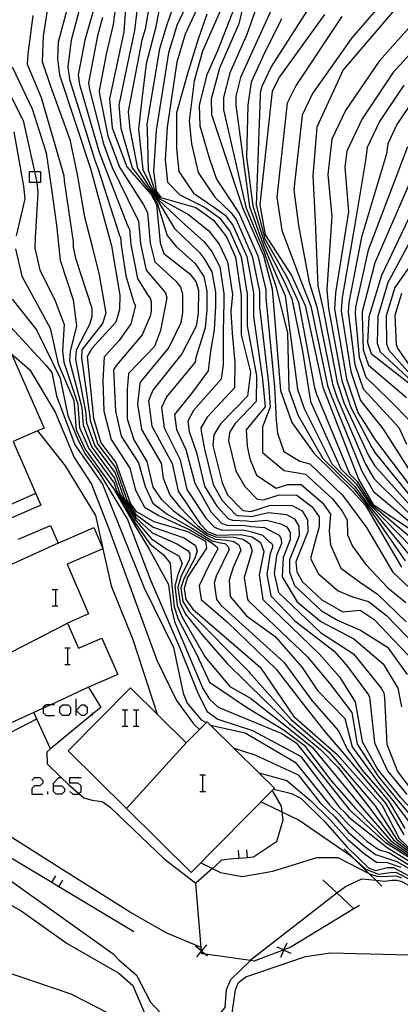
# Model space of a CAD drawing. Units: inches. Extents: x 667339 to 671065, y 4161280 to 4163666.
# Drawn here: x 670161 to 670196, y 4161409 to 4161498 of the extents above; entities that cross this region are included whole.
import ezdxf

# ---------------------------------------------------------------- set-up
doc = ezdxf.new("R2010")
doc.units = ezdxf.units.IN
doc.header["$MEASUREMENT"] = 0
doc.layers.add('Cartografia', color=7, linetype='Continuous')

# ---------------------------------------------------------------- blocks, each defined once
blk = doc.blocks.new('122')
at = {"layer": 'Cartografia', "color": 7, "linetype": 'Continuous'}
for points in [[(670164.549, 4161428.537), (670164.549, 4161428.776), (670165.026, 4161429.293), (670165.238, 4161429.293), (670165.305, 4161429.293)], [(670164.549, 4161428.537), (670165.305, 4161428.537), (670165.544, 4161428.298), (670165.544, 4161428.019), (670165.305, 4161427.78), (670164.788, 4161427.78), (670164.549, 4161428.019), (670164.549, 4161428.537)]]:
    blk.add_lwpolyline(points, dxfattribs=at)

msp = doc.modelspace()

# ---------------------------------------------------------------- linework, layer by layer
at = {"layer": 'Cartografia', "color": 7, "linetype": 'Continuous'}
for points in [[(670171.392, 4161503.236), (670170.962, 4161497.376), (670169.642, 4161491.246), (670169.892, 4161488.616), (670171.232, 4161485.046), (670173.462, 4161482.526), (670173.932, 4161481.626), (670174.262, 4161478.126), (670174.592, 4161477.126), (670176.992, 4161475.286), (670177.532, 4161474.586), (670177.762, 4161473.796), (670177.752, 4161471.686), (670177.552, 4161470.496), (670176.262, 4161467.986)], [(670197.922, 4161503.946), (670191.762, 4161496.816), (670188.172, 4161491.746), (670187.222, 4161489.776), (670186.462, 4161482.956), (670186.892, 4161479.686), (670187.862, 4161474.486), (670188.562, 4161472.256), (670189.992, 4161465.236), (670190.392, 4161464.006), (670192.982, 4161457.976), (670193.782, 4161456.596)], [(670170.522, 4161502.236), (670169.992, 4161498.036), (670169.342, 4161495.346), (670168.692, 4161491.976), (670168.732, 4161491.686), (670169.502, 4161487.876), (670170.572, 4161485.016), (670172.742, 4161481.586), (670173.112, 4161480.866), (670173.372, 4161478.066), (670173.792, 4161476.366), (670175.702, 4161474.626), (670176.142, 4161474.076), (670176.322, 4161473.446), (670176.312, 4161471.756), (670176.152, 4161470.796), (670175.052, 4161468.566), (670172.492, 4161465.426), (670172.402, 4161465.276), (670172.192, 4161463.366), (670172.572, 4161461.066), (670174.352, 4161457.996), (670174.542, 4161456.616), (670175.142, 4161455.116), (670176.032, 4161453.996), (670177.692, 4161452.316), (670178.562, 4161451.586), (670179.362, 4161451.256), (670180.992, 4161451.226), (670181.832, 4161451.056), (670182.442, 4161450.636), (670182.682, 4161449.996), (670182.002, 4161447.756), (670181.932, 4161447.546), (670182.232, 4161445.556), (670182.362, 4161445.386), (670187.722, 4161440.316)], [(670173.702, 4161502.286), (670172.892, 4161497.606), (670172.592, 4161496.606), (670171.342, 4161490.096), (670171.492, 4161488.516), (670172.202, 4161484.896), (670173.632, 4161482.636), (670174.082, 4161481.876), (670175.572, 4161479.416), (670177.852, 4161477.236), (670178.322, 4161476.626), (670178.982, 4161475.476), (670179.312, 4161473.596), (670179.312, 4161472.336), (670179.192, 4161470.176), (670178.872, 4161468.216), (670178.652, 4161466.436), (670177.232, 4161464.476), (670175.592, 4161462.446), (670175.772, 4161461.056), (670176.622, 4161459.246), (670177.442, 4161456.166), (670178.932, 4161453.516), (670179.882, 4161452.526), (670180.392, 4161452.326), (670181.992, 4161452.316), (670182.622, 4161452.196)], [(670182.472, 4161502.556), (670181.442, 4161498.096), (670179.672, 4161494.056), (670178.932, 4161491.226), (670178.952, 4161489.836), (670181.772, 4161481.326), (670183.702, 4161476.956), (670184.492, 4161473.926), (670185.242, 4161464.636), (670186.282, 4161461.706), (670188.322, 4161458.886), (670191.832, 4161455.436), (670193.002, 4161454.126), (670196.302, 4161448.486)], [(670176.002, 4161501.346), (670174.822, 4161497.846), (670174.212, 4161495.826), (670173.042, 4161488.946), (670173.092, 4161488.426), (670173.172, 4161484.746), (670173.802, 4161482.756), (670174.242, 4161482.116), (670176.872, 4161480.696), (670178.712, 4161479.196), (670179.662, 4161477.976), (670180.422, 4161476.366), (670180.872, 4161473.396), (670180.722, 4161471.856), (670180.832, 4161469.856), (670181.082, 4161467.196)], [(670183.832, 4161501.826), (670182.182, 4161497.126), (670180.642, 4161493.636), (670180.042, 4161491.376), (670180.062, 4161490.256), (670182.092, 4161481.376), (670183.732, 4161477.336), (670184.842, 4161474.166), (670185.882, 4161469.866), (670186.022, 4161464.696), (670186.852, 4161462.346), (670189.132, 4161458.416), (670191.942, 4161455.656), (670193.142, 4161454.146), (670196.622, 4161449.076)], [(670164.182, 4161500.736), (670163.602, 4161496.976), (670163.512, 4161494.676), (670164.262, 4161492.416), (670166.022, 4161487.546), (670166.712, 4161484.346), (670167.362, 4161480.476), (670168.072, 4161477.776), (670168.702, 4161475.196), (670169.312, 4161471.686), (670169.022, 4161470.746), (670167.122, 4161468.356), (670167.082, 4161467.596), (670167.832, 4161462.426), (670167.872, 4161461.886), (670168.582, 4161459.716), (670170.192, 4161457.586), (670171.252, 4161454.556), (670172.052, 4161453.316), (670173.622, 4161452.156), (670176.462, 4161451.166), (670177.492, 4161450.476), (670177.642, 4161449.956), (670177.442, 4161449.316), (670176.432, 4161447.446), (670176.172, 4161446.606), (670176.352, 4161445.366), (670176.912, 4161444.446), (670182.352, 4161438.976), (670182.472, 4161438.776), (670182.632, 4161438.636), (670186.241, 4161434.586), (670189.681, 4161431.606), (670193.901, 4161426.706), (670195.831, 4161423.666)], [(670166.102, 4161500.676), (670164.952, 4161496.446), (670164.892, 4161494.926), (670165.092, 4161493.456), (670167.922, 4161484.906), (670169.822, 4161477.826), (670170.582, 4161473.336), (670170.572, 4161472.026), (670170.222, 4161470.856), (670168.042, 4161468.456), (670167.612, 4161467.726), (670168.182, 4161462.106), (670168.862, 4161459.846), (670170.232, 4161458.066), (670171.562, 4161454.276), (670172.062, 4161453.596), (670173.702, 4161452.666), (670176.752, 4161451.756), (670178.412, 4161450.876), (670178.492, 4161450.226), (670176.772, 4161447.586), (670176.452, 4161446.536), (670176.622, 4161445.536), (670177.242, 4161444.676), (670183.401, 4161439.366), (670186.451, 4161434.906), (670190.431, 4161431.396), (670194.491, 4161426.796), (670196.071, 4161423.736), (670197.851, 4161422.046)], [(670172.302, 4161500.566), (670171.922, 4161497.496), (670171.212, 4161494.066), (670170.492, 4161490.666), (670170.692, 4161488.566), (670171.722, 4161484.966), (670173.552, 4161482.586), (670174.012, 4161481.746), (670174.912, 4161478.766), (670175.722, 4161477.766)], [(670174.462, 4161500.856), (670173.852, 4161497.726), (670172.982, 4161494.466), (670172.592, 4161491.216), (670172.292, 4161488.476), (670172.692, 4161484.816), (670173.722, 4161482.696), (670174.162, 4161481.996), (670176.222, 4161480.056), (670178.282, 4161478.216), (670178.992, 4161477.306), (670179.702, 4161475.916), (670180.092, 4161473.496), (670180.092, 4161472.656), (670180.012, 4161470.016), (670180.012, 4161466.966), (670179.842, 4161465.656), (670177.312, 4161462.816), (670176.782, 4161461.826), (670176.912, 4161460.896), (670177.592, 4161458.956), (670178.322, 4161455.896), (670179.432, 4161454.056), (670180.522, 4161452.906), (670180.862, 4161452.776), (670182.182, 4161452.736), (670182.602, 4161452.656)], [(670177.162, 4161500.876), (670175.782, 4161497.966), (670175.022, 4161495.446), (670173.892, 4161488.376), (670173.662, 4161484.666), (670173.892, 4161482.816), (670174.322, 4161482.246), (670177.532, 4161481.336), (670179.142, 4161480.176), (670180.332, 4161478.656), (670181.142, 4161476.806), (670181.652, 4161473.296), (670181.652, 4161469.696), (670182.512, 4161466.296), (670182.232, 4161464.106)], [(670185.192, 4161501.106), (670182.932, 4161496.166), (670181.602, 4161493.216), (670181.162, 4161491.516), (670181.172, 4161490.686), (670182.412, 4161481.426), (670183.762, 4161477.716), (670185.192, 4161474.406), (670185.692, 4161473.316), (670186.792, 4161464.756), (670187.412, 4161462.996), (670189.942, 4161457.946), (670192.052, 4161455.876), (670193.282, 4161454.166), (670196.952, 4161449.666), (670199.252, 4161447.896), (670202.062, 4161444.856), (670204.932, 4161441.106), (670206.562, 4161438.066), (670208.561, 4161435.266), (670209.611, 4161433.096)], [(670167.072, 4161500.016), (670166.162, 4161496.626), (670165.842, 4161494.186), (670166.002, 4161493.016), (670168.312, 4161485.646), (670168.582, 4161484.936), (670170.552, 4161478.766), (670170.642, 4161478.586), (670170.712, 4161477.886), (670171.132, 4161475.086), (670171.862, 4161472.676), (670172.012, 4161472.376), (670171.602, 4161470.706), (670170.532, 4161469.206), (670169.152, 4161467.696), (670169.032, 4161465.526), (670169.132, 4161462.726), (670169.792, 4161460.146), (670171.502, 4161457.546), (670172.022, 4161455.536), (670172.832, 4161453.966), (670174.142, 4161453.226), (670176.992, 4161451.896), (670178.452, 4161451.056), (670179.002, 4161450.706), (670179.322, 4161450.436), (670179.482, 4161450.326), (670179.542, 4161450.166), (670178.622, 4161448.476), (670177.822, 4161446.786), (670178.022, 4161445.536)], [(670168.462, 4161500.366), (670167.382, 4161496.626), (670166.792, 4161493.456), (670166.912, 4161492.576), (670168.712, 4161486.386), (670169.242, 4161484.966), (670171.282, 4161479.706), (670171.462, 4161479.346), (670171.592, 4161477.946), (670172.192, 4161474.846), (670173.142, 4161473.326), (670173.362, 4161473.046), (670173.452, 4161472.736), (670173.442, 4161471.886), (670173.362, 4161471.416), (670172.642, 4161469.706), (670170.272, 4161466.946), (670170.002, 4161466.506), (670170.192, 4161462.736), (670170.722, 4161460.456), (670172.292, 4161458.026), (670172.902, 4161455.866), (670173.602, 4161454.336), (670174.912, 4161453.346), (670177.222, 4161452.036), (670178.482, 4161451.236), (670179.032, 4161450.896), (670179.742, 4161450.726), (670180.162, 4161450.646), (670180.462, 4161450.426), (670180.582, 4161450.106), (670179.392, 4161447.666), (670179.192, 4161447.036), (670179.422, 4161445.546), (670179.802, 4161445.026), (670185.562, 4161439.836), (670188.121, 4161436.336), (670190.561, 4161433.556), (670191.351, 4161431.876), (670192.721, 4161429.966), (670194.351, 4161428.076), (670195.161, 4161427.066), (670196.611, 4161424.636)], [(670178.022, 4161500.316), (670176.562, 4161497.176), (670175.802, 4161494.606), (670174.902, 4161488.666), (670174.722, 4161485.696), (670174.942, 4161483.656), (670176.052, 4161482.496), (670178.382, 4161481.336), (670179.672, 4161480.406), (670180.622, 4161479.186), (670181.662, 4161476.836), (670182.222, 4161473.426), (670182.222, 4161470.536), (670183.062, 4161465.956), (670183.042, 4161463.626), (670181.082, 4161461.596), (670180.602, 4161460.806), (670180.522, 4161460.036), (670181.192, 4161457.296), (670182.002, 4161455.876), (670183.112, 4161454.716), (670183.712, 4161454.646), (670185.142, 4161455.106), (670186.732, 4161455.076), (670188.152, 4161454.006), (670188.772, 4161453.086), (670188.792, 4161452.196), (670188.442, 4161450.996), (670188.002, 4161449.296), (670188.732, 4161447.896), (670190.512, 4161446.326), (670191.832, 4161445.786), (670193.272, 4161445.366), (670194.942, 4161444.086), (670198.542, 4161440.326)], [(670181.032, 4161499.536), (670179.502, 4161495.656), (670178.532, 4161493.436), (670177.842, 4161490.666), (670177.892, 4161488.796), (670178.752, 4161485.886), (670179.402, 4161483.936), (670181.482, 4161480.796), (670183.192, 4161476.926), (670183.922, 4161473.806), (670183.922, 4161473.086), (670184.702, 4161464.966), (670184.852, 4161461.906), (670184.972, 4161460.746), (670185.552, 4161459.056), (670187.032, 4161458.166), (670187.932, 4161457.936), (670190.912, 4161455.076), (670193.112, 4161452.116), (670195.512, 4161448.026), (670199.022, 4161444.736)], [(670187.912, 4161499.666), (670184.422, 4161494.236), (670183.542, 4161492.376), (670183.392, 4161491.816), (670183.392, 4161491.536), (670183.042, 4161481.536), (670183.832, 4161478.476), (670185.902, 4161474.876), (670186.892, 4161472.696), (670188.342, 4161464.866), (670188.552, 4161464.286), (670191.552, 4161457.016), (670192.262, 4161456.326), (670193.562, 4161454.206), (670197.602, 4161450.836)], [(670195.842, 4161499.606), (670190.982, 4161493.916), (670188.582, 4161488.676), (670188.212, 4161484.216), (670188.412, 4161480.106), (670188.662, 4161474.166), (670189.102, 4161472.186), (670190.422, 4161465.396), (670191.032, 4161463.546), (670193.292, 4161458.696), (670193.822, 4161457.776), (670199.222, 4161451.756), (670203.492, 4161447.516), (670205.372, 4161445.926), (670211.452, 4161440.326), (670214.622, 4161437.286)], [(670199.002, 4161500.026), (670194.252, 4161494.686), (670191.192, 4161490.206), (670189.942, 4161487.586), (670189.572, 4161484.336), (670189.932, 4161480.516), (670189.472, 4161473.856), (670189.632, 4161472.116), (670190.862, 4161465.546), (670191.672, 4161463.086), (670193.592, 4161459.416), (670193.862, 4161458.956), (670199.652, 4161451.856)], [(670162.662, 4161498.876), (670162.182, 4161495.336), (670162.142, 4161494.426), (670163.422, 4161491.376), (670165.472, 4161484.256), (670165.512, 4161483.786), (670166.342, 4161478.196), (670166.322, 4161477.726), (670166.552, 4161476.716), (670168.042, 4161472.136), (670168.042, 4161471.346), (670167.832, 4161470.646), (670166.602, 4161468.306), (670166.552, 4161467.466), (670167.472, 4161462.746), (670167.552, 4161461.676), (670168.312, 4161459.586), (670170.152, 4161457.116), (670170.942, 4161454.836), (670172.052, 4161453.036), (670173.532, 4161451.636)], [(670169.022, 4161498.696), (670168.562, 4161497.006), (670167.742, 4161492.716), (670167.822, 4161492.126), (670169.102, 4161487.136), (670169.902, 4161484.986), (670172.012, 4161480.646), (670172.282, 4161480.106), (670172.482, 4161478.006), (670172.992, 4161475.606), (670174.752, 4161473.556), (670174.882, 4161473.086), (670174.302, 4161470.096), (670173.742, 4161468.646), (670171.382, 4161466.186), (670171.272, 4161464.726), (670171.272, 4161462.026), (670171.882, 4161460.116), (670173.042, 4161458.156), (670173.602, 4161455.816), (670174.372, 4161454.696), (670175.472, 4161453.676), (670177.462, 4161452.176), (670178.522, 4161451.406), (670179.282, 4161451.046), (670180.362, 4161450.976), (670180.992, 4161450.846), (670181.452, 4161450.536), (670181.632, 4161450.056), (670180.922, 4161448.476), (670180.562, 4161447.296), (670180.672, 4161445.806), (670182.152, 4161444.066), (670184.772, 4161442.166), (670187.231, 4161439.346), (670188.622, 4161437.246), (670191.131, 4161434.686), (670191.801, 4161432.106)], [(670178.532, 4161498.986), (670177.702, 4161496.626), (670176.732, 4161493.436), (670175.762, 4161489.976), (670175.772, 4161486.736), (670175.962, 4161484.626), (670177.312, 4161482.636), (670179.232, 4161481.336), (670180.192, 4161480.636), (670180.912, 4161479.726), (670182.172, 4161476.866), (670182.782, 4161473.556), (670182.782, 4161471.386), (670183.602, 4161465.626), (670183.852, 4161463.146), (670182.952, 4161462.026), (670182.122, 4161461.036), (670182.202, 4161459.546), (670182.462, 4161458.396), (670183.072, 4161456.906), (670184.862, 4161455.706), (670185.932, 4161456.046), (670187.132, 4161456.036), (670189.072, 4161454.366), (670189.822, 4161453.346), (670189.682, 4161451.826), (670189.812, 4161450.546), (670190.762, 4161448.396), (670192.452, 4161447.156), (670194.102, 4161446.036), (670196.732, 4161443.506)], [(670179.732, 4161499.206), (670178.122, 4161495.616), (670177.372, 4161492.916), (670176.922, 4161489.246), (670177.122, 4161487.136), (670177.732, 4161484.536), (670179.262, 4161482.266), (670180.722, 4161480.866), (670181.202, 4161480.256), (670182.682, 4161476.896), (670183.352, 4161473.676), (670183.352, 4161472.236), (670184.152, 4161465.296), (670184.312, 4161463.096), (670183.602, 4161461.306), (670183.612, 4161458.966), (670185.592, 4161457.316), (670187.532, 4161456.986), (670189.992, 4161454.726), (670190.882, 4161453.606), (670191.332, 4161452.816), (670191.382, 4161451.446), (670191.832, 4161450.416), (670193.032, 4161448.726), (670195.042, 4161446.606), (670196.682, 4161445.266)], [(670189.272, 4161498.946), (670185.162, 4161493.276), (670184.502, 4161491.956), (670183.362, 4161481.586), (670183.862, 4161478.856), (670186.252, 4161475.116), (670187.502, 4161472.396), (670189.122, 4161464.926), (670192.362, 4161456.546), (670193.702, 4161454.226), (670197.932, 4161451.426)], [(670190.852, 4161498.776), (670186.672, 4161492.506), (670185.862, 4161490.866), (670184.912, 4161482.266), (670185.382, 4161479.276), (670187.052, 4161474.796), (670188.032, 4161472.326), (670189.552, 4161465.086), (670189.752, 4161464.466), (670192.672, 4161457.266), (670193.742, 4161455.406), (670198.362, 4161451.536), (670202.372, 4161448.076), (670203.652, 4161446.976), (670210.132, 4161439.206), (670211.962, 4161437.316), (670214.941, 4161435.086), (670221.412, 4161432.736), (670224.821, 4161432.286), (670225.072, 4161432.206)], [(670185.332, 4161498.566), (670183.672, 4161495.196), (670182.572, 4161492.796), (670182.282, 4161490.666), (670182.142, 4161485.946), (670182.722, 4161481.476), (670183.802, 4161478.096), (670185.552, 4161474.636), (670186.292, 4161473.006), (670187.272, 4161468.206), (670187.982, 4161463.636), (670190.752, 4161457.476), (670192.152, 4161456.106), (670193.422, 4161454.186), (670197.282, 4161450.256)], [(670199.542, 4161498.066), (670195.492, 4161493.626), (670192.692, 4161489.446), (670191.302, 4161486.496), (670191.122, 4161485.016), (670191.452, 4161480.936), (670190.272, 4161473.536), (670190.172, 4161472.046), (670191.292, 4161465.706), (670192.312, 4161462.626), (670193.902, 4161460.136), (670200.082, 4161451.966)], [(670160.762, 4161494.176), (670162.592, 4161490.336), (670163.862, 4161486.336), (670164.312, 4161483.236), (670164.812, 4161479.716), (670165.132, 4161476.526), (670166.342, 4161472.896), (670166.632, 4161470.536), (670166.052, 4161468.186), (670166.012, 4161467.336), (670167.112, 4161463.066), (670167.232, 4161461.456)], [(670159.392, 4161493.926), (670161.762, 4161489.286), (670162.795, 4161484.626), (670163.017, 4161483.626), (670163.022, 4161483.606), (670163.112, 4161482.676), (670162.862, 4161478.576), (670162.822, 4161477.616), (670163.282, 4161475.606), (670164.622, 4161472.966), (670165.502, 4161470.666), (670165.362, 4161468.246), (670165.482, 4161467.206), (670166.752, 4161463.386), (670166.922, 4161461.246), (670167.752, 4161459.336), (670170.062, 4161456.166)], [(670196.522, 4161492.516), (670194.282, 4161489.176), (670193.172, 4161486.816), (670193.022, 4161485.636), (670192.052, 4161479.776), (670190.882, 4161473.106), (670190.802, 4161471.916), (670191.672, 4161466.356), (670192.552, 4161463.706), (670194.612, 4161461.096), (670198.112, 4161455.606)], [(670197.552, 4161491.416), (670195.872, 4161488.906), (670195.042, 4161487.136), (670194.932, 4161486.246), (670192.652, 4161478.616), (670191.492, 4161472.666), (670191.432, 4161471.776), (670192.052, 4161467.016), (670192.792, 4161464.776), (670195.322, 4161462.056), (670196.052, 4161461.256), (670196.742, 4161459.736)], [(670160.932, 4161488.246), (670161.802, 4161483.286), (670161.912, 4161482.116), (670161.122, 4161478.756)], [(670200.642, 4161488.096), (670194.462, 4161475.126), (670193.322, 4161471.356), (670193.182, 4161468.996), (670193.522, 4161468.006), (670197.452, 4161464.936)], [(670198.742, 4161487.476), (670193.862, 4161476.286), (670192.712, 4161471.796), (670192.692, 4161471.496), (670192.802, 4161468.336), (670193.282, 4161466.936), (670196.742, 4161463.976)], [(670196.832, 4161486.866), (670193.252, 4161477.456), (670192.102, 4161472.226), (670192.062, 4161471.636), (670192.432, 4161467.676), (670193.042, 4161465.856), (670195.192, 4161463.746), (670197.122, 4161461.806)], [(670163.017, 4161483.626), (670162.342, 4161483.626), (670162.342, 4161484.626), (670162.795, 4161484.626), (670163.342, 4161484.626), (670163.342, 4161483.626), (670163.017, 4161483.626)], [(670157.852, 4161480.786), (670157.846, 4161480.689), (670157.802, 4161479.977), (670157.142, 4161477.377), (670157.312, 4161475.636), (670158.032, 4161473.737), (670159.112, 4161472.016), (670163.872, 4161466.896), (670164.382, 4161466.276), (670164.812, 4161464.156), (670166.482, 4161459.676), (670169.012, 4161456.086), (670170.202, 4161453.096), (670172.822, 4161446.616), (670175.492, 4161441.156), (670176.361, 4161436.996), (670176.721, 4161436.076), (670178.011, 4161434.566), (670178.481, 4161434.306)], [(670197.512, 4161479.056), (670195.182, 4161474.716), (670195.072, 4161474.586), (670194.122, 4161471.396), (670194.062, 4161468.936), (670194.342, 4161468.156), (670197.642, 4161465.116)], [(670161.082, 4161477.566), (670161.652, 4161475.056), (670164.232, 4161470.326), (670164.952, 4161467.076), (670166.392, 4161463.706), (670166.602, 4161461.026), (670167.472, 4161459.216), (670170.012, 4161455.686), (670172.032, 4161452.206), (670173.292, 4161450.086), (670175.042, 4161446.906), (670175.302, 4161444.706), (670175.582, 4161443.526)], [(670175.722, 4161477.766), (670177.422, 4161476.256), (670177.662, 4161475.956), (670178.252, 4161475.026), (670178.532, 4161473.696), (670178.532, 4161472.006), (670178.372, 4161470.336), (670177.512, 4161467.646), (670177.462, 4161467.216), (670174.842, 4161464.046), (670174.392, 4161463.066), (670174.632, 4161461.216), (670176.112, 4161458.306), (670176.712, 4161455.586), (670178.432, 4161452.986), (670179.242, 4161452.146), (670179.912, 4161451.876), (670181.802, 4161451.896), (670182.642, 4161451.726), (670183.612, 4161451.416), (670184.252, 4161450.776), (670184.432, 4161450.676), (670184.532, 4161450.516), (670184.532, 4161450.296), (670184.312, 4161449.746), (670183.992, 4161447.856), (670184.362, 4161445.876), (670186.562, 4161443.606), (670190.152, 4161440.836), (670191.272, 4161439.536), (670193.272, 4161436.826), (670193.372, 4161436.616), (670193.411, 4161436.376), (670193.841, 4161432.466), (670195.031, 4161429.916), (670196.781, 4161427.726)], [(670197.692, 4161476.896), (670195.682, 4161474.036), (670194.912, 4161471.436), (670194.942, 4161468.886), (670195.152, 4161468.296), (670197.832, 4161465.286)], [(670196.302, 4161473.486), (670195.702, 4161471.486), (670195.822, 4161468.836), (670195.962, 4161468.446), (670198.022, 4161465.466)], [(670160.752, 4161472.956), (670162.992, 4161470.156), (670165.152, 4161465.746), (670165.842, 4161462.336), (670166.692, 4161460.296)], [(670160.717, 4161467.982), (670163.672, 4161461.196), (670163.072, 4161460.936), (670160.862, 4161459.976), (670163.392, 4161454.156), (670160.532, 4161452.906)], [(670160.712, 4161467.986), (670160.717, 4161467.982), (670162.362, 4161466.526), (670164.682, 4161462.656), (670166.432, 4161458.516), (670168.002, 4161456.086), (670169.662, 4161451.856), (670173.982, 4161440.006), (670175.771, 4161436.316), (670177.321, 4161434.186), (670177.861, 4161433.676)], [(670176.262, 4161467.986), (670173.602, 4161464.666), (670173.192, 4161463.686), (670173.502, 4161461.366), (670175.372, 4161457.976), (670175.912, 4161455.436), (670177.932, 4161452.456), (670178.592, 4161451.766), (670179.442, 4161451.426), (670181.612, 4161451.476), (670182.662, 4161451.266), (670183.432, 4161450.736), (670183.732, 4161449.936), (670183.302, 4161447.796), (670183.642, 4161445.556), (670188.802, 4161440.556), (670190.642, 4161438.486), (670192.081, 4161436.196), (670192.711, 4161432.586), (670194.131, 4161429.996), (670196.181, 4161427.486), (670198.241, 4161425.326)], [(670181.082, 4161467.196), (670181.042, 4161464.876), (670178.552, 4161462.196), (670177.982, 4161461.206), (670178.042, 4161460.746), (670178.332, 4161459.286), (670179.122, 4161456.046), (670179.922, 4161454.586), (670181.172, 4161453.286), (670181.342, 4161453.216), (670182.362, 4161453.166), (670182.582, 4161453.116), (670184.162, 4161453.476), (670185.812, 4161453.296), (670186.532, 4161452.906), (670186.912, 4161452.246), (670186.942, 4161451.366), (670186.062, 4161449.176), (670186.062, 4161448.026), (670186.532, 4161446.826), (670188.992, 4161444.516), (670190.522, 4161443.636), (670192.562, 4161442.736), (670195.032, 4161441.196), (670196.822, 4161438.696)], [(670182.232, 4161464.106), (670179.782, 4161461.576), (670179.182, 4161460.586), (670179.072, 4161459.616), (670179.922, 4161456.196), (670180.422, 4161455.116), (670181.812, 4161453.666), (670182.552, 4161453.586), (670184.342, 4161454.156), (670186.332, 4161454.126), (670187.232, 4161453.646), (670187.712, 4161452.816), (670187.742, 4161451.716), (670186.652, 4161448.986), (670186.752, 4161448.086), (670187.252, 4161447.146), (670189.032, 4161445.506), (670190.952, 4161444.406), (670192.522, 4161444.586), (670193.792, 4161443.716), (670198.012, 4161439.316)], [(670163.072, 4161460.936), (670163.072, 4161460.936), (670165.592, 4161457.746), (670168.372, 4161453.226), (670169.046, 4161450.19), (670169.049, 4161450.175), (670169.802, 4161446.786), (670171.762, 4161441.906), (670174.001, 4161435.066)], [(670167.232, 4161461.456), (670168.032, 4161459.466), (670170.102, 4161456.636), (670170.632, 4161455.126), (670172.042, 4161452.766), (670173.452, 4161451.116), (670174.922, 4161450.116), (670175.972, 4161449.536), (670176.282, 4161448.826), (670175.882, 4161447.836), (670175.602, 4161446.756), (670175.822, 4161445.036), (670176.242, 4161443.986), (670178.382, 4161440.286), (670180.622, 4161437.606), (670182.521, 4161436.536), (670185.811, 4161433.946), (670188.181, 4161432.036), (670192.721, 4161426.526), (670195.331, 4161423.506), (670198.731, 4161421.146)], [(670166.692, 4161460.296), (670167.382, 4161458.886), (670168.692, 4161457.096), (670171.302, 4161452.846), (670173.362, 4161447.396), (670176.082, 4161441.026), (670177.751, 4161436.946), (670178.571, 4161435.316), (670179.541, 4161434.606), (670182.711, 4161433.596), (670187.071, 4161431.236), (670190.651, 4161426.556), (670191.091, 4161426.126), (670191.501, 4161425.666), (670194.991, 4161422.896), (670199.221, 4161420.296)], [(670193.782, 4161456.596), (670198.792, 4161451.646), (670202.932, 4161447.796), (670204.512, 4161446.446), (670210.792, 4161439.766), (670212.162, 4161438.356), (670215.902, 4161435.416), (670221.401, 4161433.236), (670224.942, 4161432.676), (670225.431, 4161432.516), (670228.341, 4161430.746), (670231.381, 4161429.646), (670236.491, 4161428.696), (670240.281, 4161427.536), (670242.091, 4161427.516), (670248.091, 4161429.376), (670251.961, 4161430.056), (670262.012, 4161431.106), (670265.972, 4161430.606)], [(670170.062, 4161456.166), (670170.322, 4161455.406), (670172.032, 4161452.486), (670173.372, 4161450.606), (670174.532, 4161449.656), (670175.182, 4161448.866), (670175.282, 4161447.716), (670175.322, 4161446.826), (670175.562, 4161444.866), (670175.912, 4161443.756), (670177.622, 4161440.486), (670178.761, 4161437.996), (670182.141, 4161435.706), (670185.601, 4161433.626), (670187.421, 4161432.246), (670189.911, 4161428.956), (670192.131, 4161426.436), (670195.091, 4161423.426), (670198.391, 4161421.246)], [(670151.412, 4161450.107), (670162.912, 4161455.256)], [(670182.602, 4161452.656), (670183.982, 4161452.786), (670185.292, 4161452.456), (670185.832, 4161452.166), (670186.122, 4161451.666), (670186.142, 4161451.006), (670185.482, 4161449.366), (670185.392, 4161447.606), (670186.772, 4161445.346), (670188.942, 4161443.526), (670191.952, 4161441.966), (670194.612, 4161439.656), (670195.971, 4161437.436), (670196.311, 4161435.756)], [(670161.342, 4161451.047), (670164.252, 4161452.306), (670164.952, 4161450.696), (670168.212, 4161452.116), (670169.046, 4161450.19), (670169.052, 4161450.176), (670169.049, 4161450.175), (670165.772, 4161448.756), (670167.732, 4161444.226), (670165.812, 4161443.396), (670166.811, 4161441.096), (670168.952, 4161442.026), (670170.401, 4161438.686), (670167.741, 4161437.536), (670168.861, 4161435.696), (670168.092, 4161435.063), (670164.271, 4161431.916)], [(670182.622, 4161452.196), (670183.792, 4161452.106), (670184.772, 4161451.616), (670185.132, 4161451.426), (670185.322, 4161451.086), (670185.332, 4161450.646), (670184.902, 4161449.556), (670184.682, 4161447.916), (670185.082, 4161446.196), (670188.892, 4161442.536), (670191.902, 4161440.586), (670194.452, 4161437.446), (670194.672, 4161437.026), (670194.752, 4161436.556), (670194.971, 4161432.336), (670195.931, 4161429.836), (670197.371, 4161427.966)], [(670173.532, 4161451.636), (670175.792, 4161450.626), (670176.802, 4161450.026), (670176.992, 4161449.756), (670176.962, 4161449.186), (670176.202, 4161447.706), (670175.882, 4161446.686), (670176.092, 4161445.206), (670176.572, 4161444.216), (670178.252, 4161442.136), (670180.422, 4161439.656), (670183.791, 4161436.346), (670186.021, 4161434.266), (670188.931, 4161431.816), (670190.481, 4161430.226), (670193.311, 4161426.616), (670195.581, 4161423.586), (670198.431, 4161421.446)], [(670164.952, 4161450.696), (670153.522, 4161445.487)], [(670178.031, 4161413.756), (670178.025, 4161413.759), (670174.821, 4161415.096), (670171.461, 4161417.016), (670165.821, 4161420.597), (670158.981, 4161424.917), (670154.971, 4161427.377), (670153.321, 4161428.597), (670148.301, 4161432.967), (670139.121, 4161441.257), (670134.072, 4161446.127), (670130.802, 4161449.317), (670130.162, 4161449.527), (670129.512, 4161449.497), (670128.862, 4161448.847)], [(670171.881, 4161415.196), (670165.017, 4161419.306), (670164.371, 4161419.693), (670158.156, 4161423.414), (670157.51, 4161423.8), (670152.421, 4161426.847), (670151.454, 4161427.75), (670150.906, 4161428.262), (670145.606, 4161433.211), (670145.057, 4161433.723), (670139.762, 4161438.668), (670139.214, 4161439.179), (670133.914, 4161444.129), (670133.365, 4161444.641), (670128.862, 4161448.847)], [(670147.592, 4161447.557), (670147.592, 4161447.567), (670148.412, 4161446.047), (670150.801, 4161442.587), (670153.781, 4161438.727), (670156.741, 4161435.337), (670159.291, 4161433.097), (670159.841, 4161433.077), (670160.541, 4161433.377), (670163.021, 4161434.647)], [(670164.429, 4161446.453), (670164.708, 4161446.453), (670164.947, 4161446.453)], [(670164.708, 4161446.453), (670164.708, 4161444.98)], [(670164.429, 4161444.98), (670164.708, 4161444.98), (670164.947, 4161444.98)], [(670178.022, 4161445.536), (670180.462, 4161443.446), (670184.872, 4161439.196), (670187.231, 4161436.116), (670189.231, 4161433.556), (670190.891, 4161431.636), (670194.421, 4161427.436), (670194.831, 4161426.936), (670196.511, 4161424.056)], [(670157.581, 4161439.157), (670165.812, 4161443.396)], [(670175.582, 4161443.526), (670178.171, 4161437.406), (670178.781, 4161436.436), (670179.561, 4161435.726), (670185.381, 4161433.306), (670186.671, 4161432.456), (670191.541, 4161426.346), (670194.841, 4161423.346), (670199.311, 4161420.546)], [(670165.584, 4161441.118), (670165.823, 4161441.118), (670166.062, 4161441.118)], [(670165.823, 4161441.118), (670165.823, 4161439.605)], [(670187.722, 4161440.316), (670189.802, 4161437.776), (670191.751, 4161435.236), (670192.261, 4161432.346), (670194.201, 4161429.356), (670195.841, 4161427.346), (670197.811, 4161425.006)], [(670165.584, 4161439.605), (670165.823, 4161439.605), (670166.062, 4161439.605)], [(670167.741, 4161437.536), (670164.282, 4161435.942), (670163.593, 4161435.624), (670162.751, 4161435.237)], [(670177.101, 4161420.616), (670171.195, 4161426.46), (670165.861, 4161431.737), (670171.551, 4161437.486), (670176.651, 4161432.446), (670178.561, 4161434.376), (670178.858, 4161434.083), (670183.266, 4161429.725), (670184.701, 4161428.306), (670177.101, 4161420.616)], [(670164.628, 4161435.942), (670164.282, 4161435.942), (670163.872, 4161435.942), (670163.593, 4161435.703), (670163.593, 4161435.624), (670163.593, 4161435.186), (670163.872, 4161434.947), (670164.628, 4161434.947)], [(670165.863, 4161434.947), (670165.345, 4161434.947), (670165.106, 4161435.186), (670165.106, 4161435.703), (670165.345, 4161435.942), (670165.863, 4161435.942), (670166.101, 4161435.703), (670166.101, 4161435.186), (670165.863, 4161434.947)], [(670166.619, 4161434.947), (670166.619, 4161435.425), (670166.619, 4161436.46)], [(670166.619, 4161435.425), (670167.097, 4161435.942), (670167.375, 4161435.942), (670167.614, 4161435.703), (670167.614, 4161435.186), (670167.375, 4161434.947), (670167.097, 4161434.947), (670166.619, 4161435.425)], [(670164.271, 4161431.916), (670162.751, 4161435.237), (670159.951, 4161433.957)], [(670168.092, 4161434.947), (670168.092, 4161435.063), (670168.092, 4161435.186)], [(670170.799, 4161435.464), (670171.038, 4161435.464), (670171.317, 4161435.464)], [(670171.038, 4161435.464), (670171.038, 4161433.991)], [(670171.795, 4161435.464), (670172.073, 4161435.464), (670172.312, 4161435.464)], [(670172.073, 4161435.464), (670172.073, 4161433.991)], [(670170.799, 4161433.991), (670171.038, 4161433.991), (670171.317, 4161433.991)], [(670171.795, 4161433.991), (670172.073, 4161433.991), (670172.312, 4161433.991)], [(670178.851, 4161434.086), (670178.858, 4161434.083), (670178.871, 4161434.076), (670182.031, 4161433.376), (670186.581, 4161430.686), (670189.761, 4161426.776), (670190.641, 4161425.906), (670191.461, 4161424.986), (670193.141, 4161423.466), (670194.271, 4161422.696), (670195.131, 4161422.436), (670197.271, 4161421.126)], [(670176.651, 4161432.446), (670171.195, 4161426.46), (670171.191, 4161426.456)], [(670191.801, 4161432.106), (670194.271, 4161428.716), (670195.501, 4161427.206), (670197.381, 4161424.686)], [(670164.271, 4161431.916), (670163.921, 4161431.607), (670163.951, 4161430.527), (670165.238, 4161429.293), (670165.871, 4161428.686), (670166.84, 4161427.833), (670167.301, 4161427.426), (670168.081, 4161427.226), (670168.991, 4161427.106), (670169.701, 4161426.586), (670174.641, 4161421.866), (670177.531, 4161419.646)], [(670181.021, 4161431.956), (670182.911, 4161431.366), (670186.871, 4161429.546), (670188.871, 4161426.986), (670190.201, 4161425.686), (670191.431, 4161424.306), (670192.831, 4161423.086), (670193.911, 4161422.256), (670194.681, 4161422.006), (670195.861, 4161421.616), (670199.031, 4161419.786)], [(670177.886, 4161429.532), (670178.125, 4161429.532), (670178.404, 4161429.532)], [(670178.125, 4161429.532), (670178.125, 4161428.019)], [(670183.261, 4161429.726), (670183.266, 4161429.725), (670185.821, 4161429.016), (670187.991, 4161427.206), (670189.751, 4161425.466), (670191.391, 4161423.626), (670192.931, 4161422.316), (670194.011, 4161421.566), (670194.981, 4161421.526), (670196.221, 4161421.106)], [(670162.558, 4161429.015), (670162.797, 4161429.293), (670163.275, 4161429.293), (670163.553, 4161429.015), (670163.553, 4161428.776), (670163.275, 4161428.537), (670162.797, 4161428.537), (670162.558, 4161428.298), (670162.558, 4161427.78), (670163.553, 4161427.78)], [(670166.022, 4161428.019), (670166.3, 4161427.78), (670166.778, 4161427.78), (670166.84, 4161427.833), (670167.057, 4161428.019), (670167.057, 4161428.537), (670166.778, 4161428.776), (670166.022, 4161428.776), (670166.022, 4161429.293), (670167.057, 4161429.293)], [(670164.031, 4161427.78), (670164.031, 4161428.019)], [(670184.521, 4161428.036), (670185.301, 4161426.686), (670185.375, 4161426.162), (670185.481, 4161425.396), (670184.881, 4161423.426), (670182.801, 4161422.006), (670182.241, 4161421.961), (670181.491, 4161421.901), (670180.931, 4161421.856), (670179.861, 4161421.746), (670179.321, 4161421.216), (670179.041, 4161420.971), (670177.531, 4161419.646)], [(670177.886, 4161428.019), (670178.125, 4161428.019), (670178.404, 4161428.019)], [(670184.641, 4161428.236), (670186.271, 4161427.846), (670187.101, 4161427.416), (670189.301, 4161425.246), (670191.351, 4161422.946), (670193.281, 4161421.056), (670193.911, 4161420.806), (670195.021, 4161421.066), (670195.571, 4161421.076), (670198.841, 4161419.286)], [(670183.491, 4161427.076), (670185.375, 4161426.162), (670186.951, 4161425.396), (670191.651, 4161422.166), (670191.888, 4161421.957), (670193.041, 4161420.936), (670194.211, 4161420.476), (670195.271, 4161420.606), (670195.771, 4161420.656), (670198.921, 4161419.006)], [(670195.831, 4161423.666), (670198.141, 4161421.746)], [(670181.491, 4161421.896), (670181.491, 4161421.901), (670181.431, 4161422.636)], [(670182.241, 4161421.956), (670182.241, 4161421.961), (670182.181, 4161422.696)], [(670194.501, 4161419.366), (670193.954, 4161419.909), (670193.318, 4161420.54), (670191.888, 4161421.957), (670191.051, 4161422.786)], [(670153.141, 4161421.917), (670161.591, 4161417.117), (670165.781, 4161414.127), (670170.501, 4161411.416), (670171.771, 4161410.296), (670173.051, 4161407.296), (670173.841, 4161406.586), (670175.401, 4161406.046), (670177.191, 4161405.926), (670178.521, 4161406.336), (670180.331, 4161407.306), (670180.831, 4161407.766), (670181.151, 4161409.896), (670181.431, 4161410.576), (670182.091, 4161411.096), (670187.531, 4161412.956)], [(670177.971, 4161421.496), (670179.041, 4161420.971), (670179.781, 4161420.606), (670181.741, 4161420.256), (670184.541, 4161420.746), (670188.561, 4161421.986), (670190.501, 4161421.976), (670193.318, 4161420.54), (670193.481, 4161420.456), (670194.141, 4161420.246), (670195.121, 4161420.286), (670195.821, 4161420.326), (670196.301, 4161420.146)], [(670160.421, 4161420.017), (670169.971, 4161413.206), (670170.491, 4161412.646), (670172.111, 4161411.256), (670173.401, 4161408.776), (670174.661, 4161407.416), (670176.051, 4161406.926), (670178.211, 4161406.786), (670179.471, 4161407.446), (670180.201, 4161408.286), (670180.331, 4161409.926), (670180.731, 4161410.856), (670182.508, 4161412.586), (670182.621, 4161412.696), (670190.401, 4161418.747), (670191.171, 4161419.346), (670192.691, 4161420.036), (670193.954, 4161419.909), (670194.771, 4161419.826), (670195.431, 4161419.916), (670195.881, 4161419.916)], [(670164.361, 4161419.677), (670164.371, 4161419.693), (670164.751, 4161420.317)], [(670165.011, 4161419.297), (670165.017, 4161419.306), (670165.391, 4161419.937)], [(670192.471, 4161417.596), (670191.961, 4161417.287), (670186.131, 4161413.756), (670185.569, 4161413.546), (670185.561, 4161413.544), (670182.861, 4161412.536), (670182.508, 4161412.586), (670178.396, 4161413.161), (670178.071, 4161413.206), (670178.051, 4161413.449), (670178.049, 4161413.476), (670178.025, 4161413.759), (670177.531, 4161419.646)], [(670189.131, 4161419.936), (670190.401, 4161418.747), (670191.961, 4161417.287), (670191.961, 4161417.286)], [(670195.881, 4161419.916), (670196.331, 4161419.806), (670201.681, 4161416.836), (670202.701, 4161416.426), (670205.971, 4161416.016), (670209.461, 4161414.296), (670211.261, 4161413.986), (670213.051, 4161413.956), (670219.161, 4161415.186), (670223.471, 4161413.906), (670226.781, 4161413.266), (670229.411, 4161411.446), (670231.161, 4161410.736), (670232.101, 4161410.676), (670234.651, 4161411.446), (670236.541, 4161411.586), (670241.631, 4161410.276), (670243.701, 4161409.536), (670248.301, 4161406.776)], [(670185.271, 4161412.896), (670185.566, 4161413.541), (670185.569, 4161413.546), (670185.861, 4161414.186)], [(670153.021, 4161413.997), (670166.111, 4161409.546), (670171.631, 4161406.696), (670174.661, 4161405.736), (670177.641, 4161405.496), (670181.681, 4161406.636), (670187.331, 4161407.306), (670219.711, 4161399.066), (670232.471, 4161396.246), (670243.401, 4161394.666), (670252.231, 4161392.666), (670263.611, 4161390.676), (670289.961, 4161384.606)], [(670177.491, 4161413.916), (670178.036, 4161413.461), (670178.051, 4161413.449), (670178.396, 4161413.161), (670178.581, 4161413.006)], [(670178.491, 4161414.006), (670178.049, 4161413.476), (670178.036, 4161413.461), (670177.581, 4161412.916)], [(670184.921, 4161413.836), (670185.561, 4161413.544), (670185.566, 4161413.541), (670186.211, 4161413.246)], [(670187.531, 4161412.956), (670189.831, 4161413.296), (670211.281, 4161412.726), (670215.581, 4161412.306), (670217.901, 4161411.546), (670219.491, 4161410.416), (670220.101, 4161409.736), (670220.491, 4161409.006), (670220.761, 4161406.636)]]:
    msp.add_lwpolyline(points, dxfattribs=at)

# ---------------------------------------------------------------- block references
at = {"layer": 'Cartografia'}
msp.add_blockref('122', (0, 0), dxfattribs=at)

doc.saveas('drawing.dxf')
